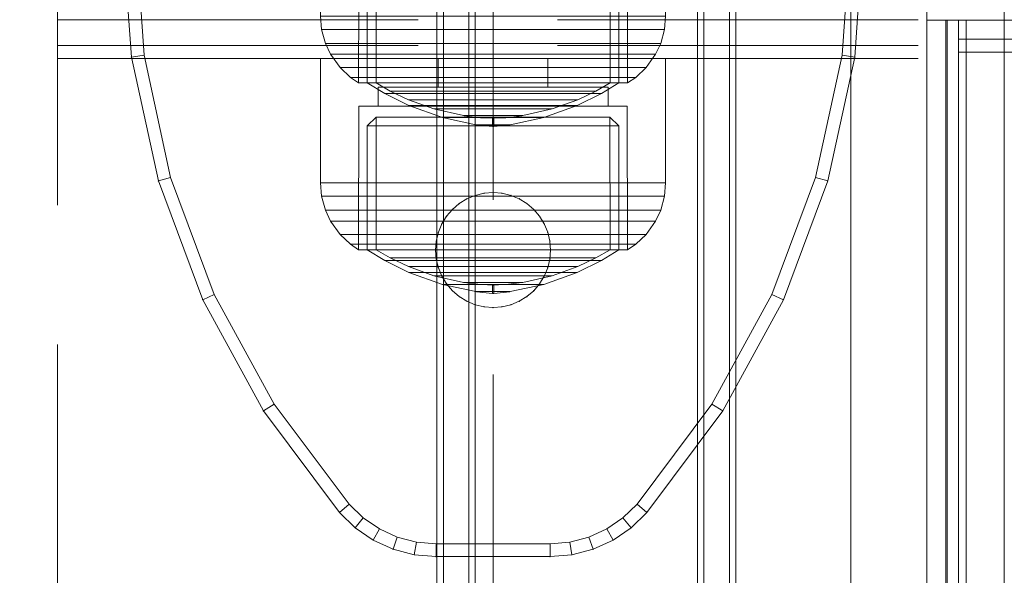
# Model space of a CAD drawing. Units: millimetres. Extents: x -461 to 8985, y -454 to 8186.
# Drawn here: x 4901 to 4978, y 2633 to 2676 of the extents above; entities that cross this region are included whole.
import ezdxf

# ---------------------------------------------------------------- set-up
doc = ezdxf.new("R2010")
doc.units = ezdxf.units.MM
for name, pattern in [('Dashed', [56.444445, 28.222222, -28.222222]), ('Dot & Dashed', [67.027776, 35.277777, -17.638888, 0, -14.111111]), ('Hidden Line', [39.122222, 28.222222, -10.9])]:
    doc.linetypes.add(name, pattern=pattern)
for name, color, linetype, lineweight in [('2D Drafting - General_Pen_No__101', 7, 'Continuous', 20), ('2D Drafting - General_Pen_No__62', 7, 'Continuous', 20), ('Interior - Furniture _Pen_No__101', 7, 'Continuous', 20), ('Interior - Furniture _Pen_No__87', 7, 'Continuous', 20), ('Interior - Furniture _Pen_No__89', 7, 'Continuous', 20), ('Interior - Furniture _Pen_No__90', 7, 'Continuous', 20), ('Structural - Bearing_Pen_No__69', 7, 'Continuous', 20), ('Structural - Bearing_Pen_No__89', 7, 'Continuous', 20), ('Structural - Bearing_Pen_No__90', 7, 'Continuous', 20)]:
    doc.layers.add(name, color=color, linetype=linetype, lineweight=lineweight)
for name, color, linetype in [('Dimensions', 7, 'Continuous'), ('Interior - Furniture', 7, 'Continuous'), ('Structural - Bearing', 7, 'Continuous')]:
    doc.layers.add(name, color=color, linetype=linetype)
doc.styles.get("Standard").update_dxf_attribs({"font": 'arial.ttf'})
doc.dimstyles.new('Leikkiset keinu', dxfattribs={"dimtxt": 150, "dimasz": 2.5, "dimexe": 0.06, "dimexo": 0.625, "dimtad": 0, "dimtih": 1, "dimtoh": 1, "dimdec": 0, "dimtxsty": 'Standard', "dimcen": 2.5, "dimadec": 0, "dimazin": 0, "dimtfac": 1, "dimtmove": 0, "dimatfit": 3, "dimfxl": 1, "dimarcsym": 0})

# ---------------------------------------------------------------- blocks, each defined once
blk = doc.blocks.new('Slab_12', base_point=(318, -243))
at = {"layer": 'Structural - Bearing_Pen_No__89', "linetype": 'Continuous', "flags": 128}
blk.add_lwpolyline([(318, -243), (243, -243), (243, -318), (-243, -318), (-243, -243), (-318, -243), (-318, 243), (-243, 243), (-243, 318), (243, 318), (243, 243), (318, 243)], close=True, dxfattribs=at)
blk = doc.blocks.new('00_TEM_Hitech_JK4-2')
at = {"layer": 'Interior - Furniture _Pen_No__89', "linetype": 'Continuous'}
for p, q in [((173.383, 25), (173.383, 397)), ((173.883, 25), (173.883, 397)), ((175.883, 25), (175.883, 397)), ((176.383, 25), (176.383, 397)), ((153, 374.5), (153, 25)), ((153.5, 374.5), (153.5, 25)), ((155.5, 374.5), (155.5, 25)), ((156, 374.5), (156, 25))]:
    blk.add_line(p, q, dxfattribs=at)
blk = doc.blocks.new('A06_333(1)')
at = {"layer": 'Interior - Furniture _Pen_No__101', "linetype": 'Continuous'}
for p, q in [((47.897, -29.707, 29), (38, -29, 29)), ((47.897, -29.707, 29), (38, -29, 29)), ((38, -29, 29), (47.897, -29.707, 29)), ((38, -29, 29), (47.897, -29.707, 29)), ((38, -30, 29), (47.754, -30.697, 29)), ((47.754, -30.697, 29), (38, -30, 29)), ((47.897, -29.707, 29), (47.754, -30.697, 29)), ((47.754, -30.697, 29), (47.897, -29.707, 29)), ((57.592, -31.815, 29), (47.897, -29.707, 29)), ((47.897, -29.707, 29), (57.592, -31.815, 29)), ((57.592, -31.815, 29), (47.897, -29.707, 29)), ((47.897, -29.707, 29), (57.592, -31.815, 29)), ((47.754, -30.697, 29), (57.311, -32.774, 29)), ((57.311, -32.774, 29), (47.754, -30.697, 29)), ((57.311, -32.774, 29), (57.592, -31.815, 29)), ((57.592, -31.815, 29), (57.311, -32.774, 29)), ((66.889, -35.28, 29), (57.592, -31.815, 29)), ((66.889, -35.28, 29), (57.592, -31.815, 29)), ((57.592, -31.815, 29), (66.889, -35.28, 29)), ((57.592, -31.815, 29), (66.889, -35.28, 29)), ((57.311, -32.774, 29), (66.474, -36.19, 29)), ((66.474, -36.19, 29), (57.311, -32.774, 29)), ((66.474, -36.19, 29), (66.889, -35.28, 29)), ((66.889, -35.28, 29), (66.474, -36.19, 29)), ((75.599, -40.032, 29), (66.889, -35.28, 29)), ((75.599, -40.032, 29), (66.889, -35.28, 29)), ((66.889, -35.28, 29), (75.599, -40.032, 29)), ((66.889, -35.28, 29), (75.599, -40.032, 29)), ((66.474, -36.19, 29), (75.059, -40.873, 29)), ((75.059, -40.873, 29), (66.474, -36.19, 29)), ((75.599, -40.032, 29), (75.059, -40.873, 29)), ((75.059, -40.873, 29), (75.599, -40.032, 29)), ((83.545, -45.974, 29), (75.599, -40.032, 29)), ((75.599, -40.032, 29), (83.545, -45.974, 29)), ((83.545, -45.974, 29), (75.599, -40.032, 29)), ((75.599, -40.032, 29), (83.545, -45.974, 29)), ((75.059, -40.873, 29), (82.89, -46.73, 29)), ((82.89, -46.73, 29), (75.059, -40.873, 29)), ((83.545, -45.974, 29), (82.89, -46.73, 29)), ((82.89, -46.73, 29), (83.545, -45.974, 29)), ((84.739, -47.202, 29), (83.545, -45.974, 29)), ((84.739, -47.202, 29), (83.545, -45.974, 29)), ((83.545, -45.974, 29), (84.739, -47.202, 29)), ((83.545, -45.974, 29), (84.739, -47.202, 29)), ((82.89, -46.73, 29), (83.965, -47.835, 29)), ((83.965, -47.835, 29), (82.89, -46.73, 29)), ((84.739, -47.202, 29), (83.965, -47.835, 29)), ((83.965, -47.835, 29), (84.739, -47.202, 29)), ((85.706, -48.615, 29), (84.739, -47.202, 29)), ((85.706, -48.615, 29), (84.739, -47.202, 29)), ((84.739, -47.202, 29), (85.706, -48.615, 29)), ((84.739, -47.202, 29), (85.706, -48.615, 29)), ((83.965, -47.835, 29), (84.835, -49.107, 29)), ((84.835, -49.107, 29), (83.965, -47.835, 29)), ((85.706, -48.615, 29), (84.835, -49.107, 29)), ((84.835, -49.107, 29), (85.706, -48.615, 29)), ((84.835, -49.107, 29), (85.476, -50.509, 29)), ((85.476, -50.509, 29), (84.835, -49.107, 29)), ((86.418, -50.172, 29), (85.706, -48.615, 29)), ((85.706, -48.615, 29), (86.418, -50.172, 29)), ((86.418, -50.172, 29), (85.706, -48.615, 29)), ((85.706, -48.615, 29), (86.418, -50.172, 29)), ((85.476, -50.509, 29), (86.418, -50.172, 29)), ((86.418, -50.172, 29), (85.476, -50.509, 29)), ((85.476, -50.509, 29), (85.868, -51.999, 29)), ((85.868, -51.999, 29), (85.476, -50.509, 29)), ((86.853, -51.829, 29), (86.418, -50.172, 29)), ((86.418, -50.172, 29), (86.853, -51.829, 29)), ((86.853, -51.829, 29), (86.418, -50.172, 29)), ((86.418, -50.172, 29), (86.853, -51.829, 29)), ((86.853, -51.829, 29), (85.868, -51.999, 29)), ((85.868, -51.999, 29), (86.853, -51.829, 29)), ((85.868, -51.999, 29), (86, -53.535, 29)), ((86, -53.535, 29), (85.868, -51.999, 29)), ((87, -53.535, 29), (86.853, -51.829, 29)), ((87, -53.535, 29), (86.853, -51.829, 29)), ((86.853, -51.829, 29), (87, -53.535, 29)), ((86.853, -51.829, 29), (87, -53.535, 29)), ((60.957, -53.99, 29), (61.609, -53.72, 29)), ((61.609, -53.72, 29), (60.957, -53.99, 29)), ((61.609, -53.72, 29), (60.957, -53.99, 29)), ((60.957, -53.99, 29), (61.609, -53.72, 29)), ((61.609, -53.72, 29), (62.296, -53.555, 29)), ((62.296, -53.555, 29), (61.609, -53.72, 29)), ((62.296, -53.555, 29), (61.609, -53.72, 29)), ((61.609, -53.72, 29), (62.296, -53.555, 29)), ((63, -53.5, 29), (62.296, -53.555, 29)), ((62.296, -53.555, 29), (63, -53.5, 29)), ((63, -53.5, 29), (62.296, -53.555, 29)), ((62.296, -53.555, 29), (63, -53.5, 29)), ((63.704, -53.555, 29), (63, -53.5, 29)), ((63, -53.5, 29), (63.704, -53.555, 29)), ((63, -53.5, 29), (63.704, -53.555, 29)), ((63.704, -53.555, 29), (63, -53.5, 29)), ((64.391, -53.72, 29), (63.704, -53.555, 29)), ((63.704, -53.555, 29), (64.391, -53.72, 29)), ((64.391, -53.72, 29), (63.704, -53.555, 29)), ((63.704, -53.555, 29), (64.391, -53.72, 29)), ((65.043, -53.99, 29), (64.391, -53.72, 29)), ((64.391, -53.72, 29), (65.043, -53.99, 29)), ((64.391, -53.72, 29), (65.043, -53.99, 29)), ((65.043, -53.99, 29), (64.391, -53.72, 29)), ((86, -53.535, 29), (86, -62.465, 29)), ((87, -53.535, 29), (86, -53.535, 29)), ((86, -62.465, 29), (86, -53.535, 29)), ((86, -53.535, 29), (87, -53.535, 29)), ((87, -62.465, 29), (87, -53.535, 29)), ((87, -53.535, 29), (87, -62.465, 29)), ((87, -62.465, 29), (87, -53.535, 29)), ((87, -53.535, 29), (87, -62.465, 29)), ((59.818, -54.818, 29), (60.355, -54.359, 29)), ((60.355, -54.359, 29), (59.818, -54.818, 29)), ((60.355, -54.359, 29), (59.818, -54.818, 29)), ((59.818, -54.818, 29), (60.355, -54.359, 29)), ((60.957, -53.99, 29), (60.355, -54.359, 29)), ((60.355, -54.359, 29), (60.957, -53.99, 29)), ((60.957, -53.99, 29), (60.355, -54.359, 29)), ((60.355, -54.359, 29), (60.957, -53.99, 29)), ((65.645, -54.359, 29), (65.043, -53.99, 29)), ((65.043, -53.99, 29), (65.645, -54.359, 29)), ((65.043, -53.99, 29), (65.645, -54.359, 29)), ((65.645, -54.359, 29), (65.043, -53.99, 29)), ((66.182, -54.818, 29), (65.645, -54.359, 29)), ((65.645, -54.359, 29), (66.182, -54.818, 29)), ((66.182, -54.818, 29), (65.645, -54.359, 29)), ((65.645, -54.359, 29), (66.182, -54.818, 29)), ((58.99, -55.957, 29), (59.359, -55.355, 29)), ((59.359, -55.355, 29), (58.99, -55.957, 29)), ((59.359, -55.355, 29), (58.99, -55.957, 29)), ((58.99, -55.957, 29), (59.359, -55.355, 29)), ((59.818, -54.818, 29), (59.359, -55.355, 29)), ((59.359, -55.355, 29), (59.818, -54.818, 29)), ((59.818, -54.818, 29), (59.359, -55.355, 29)), ((59.359, -55.355, 29), (59.818, -54.818, 29)), ((66.641, -55.355, 29), (66.182, -54.818, 29)), ((66.182, -54.818, 29), (66.641, -55.355, 29)), ((66.182, -54.818, 29), (66.641, -55.355, 29)), ((66.641, -55.355, 29), (66.182, -54.818, 29)), ((67.01, -55.957, 29), (66.641, -55.355, 29)), ((66.641, -55.355, 29), (67.01, -55.957, 29)), ((67.01, -55.957, 29), (66.641, -55.355, 29)), ((66.641, -55.355, 29), (67.01, -55.957, 29)), ((58.72, -56.609, 29), (58.99, -55.957, 29)), ((58.99, -55.957, 29), (58.72, -56.609, 29)), ((58.99, -55.957, 29), (58.72, -56.609, 29)), ((58.72, -56.609, 29), (58.99, -55.957, 29)), ((67.28, -56.609, 29), (67.01, -55.957, 29)), ((67.01, -55.957, 29), (67.28, -56.609, 29)), ((67.01, -55.957, 29), (67.28, -56.609, 29)), ((67.28, -56.609, 29), (67.01, -55.957, 29)), ((58.72, -56.609, 29), (58.555, -57.296, 29)), ((58.555, -57.296, 29), (58.72, -56.609, 29)), ((58.72, -56.609, 29), (58.555, -57.296, 29)), ((58.555, -57.296, 29), (58.72, -56.609, 29)), ((67.445, -57.296, 29), (67.28, -56.609, 29)), ((67.28, -56.609, 29), (67.445, -57.296, 29)), ((67.28, -56.609, 29), (67.445, -57.296, 29)), ((67.445, -57.296, 29), (67.28, -56.609, 29)), ((58.5, -58, 29), (58.555, -57.296, 29)), ((58.555, -57.296, 29), (58.5, -58, 29)), ((58.555, -57.296, 29), (58.5, -58, 29)), ((58.5, -58, 29), (58.555, -57.296, 29)), ((67.5, -58, 29), (67.445, -57.296, 29)), ((67.445, -57.296, 29), (67.5, -58, 29)), ((67.445, -57.296, 29), (67.5, -58, 29)), ((67.5, -58, 29), (67.445, -57.296, 29)), ((58.5, -58, 29), (58.555, -58.704, 29)), ((58.555, -58.704, 29), (58.5, -58, 29)), ((58.5, -58, 29), (58.555, -58.704, 29)), ((58.555, -58.704, 29), (58.5, -58, 29)), ((67.445, -58.704, 29), (67.5, -58, 29)), ((67.5, -58, 29), (67.445, -58.704, 29)), ((67.5, -58, 29), (67.445, -58.704, 29)), ((67.445, -58.704, 29), (67.5, -58, 29)), ((58.72, -59.391, 29), (58.555, -58.704, 29)), ((58.555, -58.704, 29), (58.72, -59.391, 29)), ((58.555, -58.704, 29), (58.72, -59.391, 29)), ((58.72, -59.391, 29), (58.555, -58.704, 29)), ((67.28, -59.391, 29), (67.445, -58.704, 29)), ((67.445, -58.704, 29), (67.28, -59.391, 29)), ((67.28, -59.391, 29), (67.445, -58.704, 29)), ((67.445, -58.704, 29), (67.28, -59.391, 29)), ((58.99, -60.043, 29), (58.72, -59.391, 29)), ((58.72, -59.391, 29), (58.99, -60.043, 29)), ((58.72, -59.391, 29), (58.99, -60.043, 29)), ((58.99, -60.043, 29), (58.72, -59.391, 29)), ((58.99, -60.043, 29), (59.359, -60.645, 29)), ((59.359, -60.645, 29), (58.99, -60.043, 29)), ((58.99, -60.043, 29), (59.359, -60.645, 29)), ((59.359, -60.645, 29), (58.99, -60.043, 29)), ((66.641, -60.645, 29), (67.01, -60.043, 29)), ((67.01, -60.043, 29), (66.641, -60.645, 29)), ((67.01, -60.043, 29), (66.641, -60.645, 29)), ((66.641, -60.645, 29), (67.01, -60.043, 29)), ((67.01, -60.043, 29), (67.28, -59.391, 29)), ((67.28, -59.391, 29), (67.01, -60.043, 29)), ((67.28, -59.391, 29), (67.01, -60.043, 29)), ((67.01, -60.043, 29), (67.28, -59.391, 29)), ((59.818, -61.182, 29), (59.359, -60.645, 29)), ((59.359, -60.645, 29), (59.818, -61.182, 29)), ((59.359, -60.645, 29), (59.818, -61.182, 29)), ((59.818, -61.182, 29), (59.359, -60.645, 29)), ((66.182, -61.182, 29), (66.641, -60.645, 29)), ((66.641, -60.645, 29), (66.182, -61.182, 29)), ((66.182, -61.182, 29), (66.641, -60.645, 29)), ((66.641, -60.645, 29), (66.182, -61.182, 29)), ((59.818, -61.182, 29), (60.355, -61.641, 29)), ((60.355, -61.641, 29), (59.818, -61.182, 29)), ((59.818, -61.182, 29), (60.355, -61.641, 29)), ((60.355, -61.641, 29), (59.818, -61.182, 29)), ((65.645, -61.641, 29), (66.182, -61.182, 29)), ((66.182, -61.182, 29), (65.645, -61.641, 29)), ((66.182, -61.182, 29), (65.645, -61.641, 29)), ((65.645, -61.641, 29), (66.182, -61.182, 29)), ((60.957, -62.01, 29), (60.355, -61.641, 29)), ((60.355, -61.641, 29), (60.957, -62.01, 29)), ((60.355, -61.641, 29), (60.957, -62.01, 29)), ((60.957, -62.01, 29), (60.355, -61.641, 29)), ((61.609, -62.28, 29), (60.957, -62.01, 29)), ((60.957, -62.01, 29), (61.609, -62.28, 29)), ((60.957, -62.01, 29), (61.609, -62.28, 29)), ((61.609, -62.28, 29), (60.957, -62.01, 29)), ((61.609, -62.28, 29), (62.296, -62.445, 29)), ((62.296, -62.445, 29), (61.609, -62.28, 29)), ((61.609, -62.28, 29), (62.296, -62.445, 29)), ((62.296, -62.445, 29), (61.609, -62.28, 29)), ((63.704, -62.445, 29), (64.391, -62.28, 29)), ((64.391, -62.28, 29), (63.704, -62.445, 29)), ((64.391, -62.28, 29), (63.704, -62.445, 29)), ((63.704, -62.445, 29), (64.391, -62.28, 29)), ((64.391, -62.28, 29), (65.043, -62.01, 29)), ((65.043, -62.01, 29), (64.391, -62.28, 29)), ((65.043, -62.01, 29), (64.391, -62.28, 29)), ((64.391, -62.28, 29), (65.043, -62.01, 29)), ((65.043, -62.01, 29), (65.645, -61.641, 29)), ((65.645, -61.641, 29), (65.043, -62.01, 29)), ((65.043, -62.01, 29), (65.645, -61.641, 29)), ((65.645, -61.641, 29), (65.043, -62.01, 29)), ((63, -62.5, 29), (62.296, -62.445, 29)), ((62.296, -62.445, 29), (63, -62.5, 29)), ((62.296, -62.445, 29), (63, -62.5, 29)), ((63, -62.5, 29), (62.296, -62.445, 29)), ((63, -62.5, 29), (63.704, -62.445, 29)), ((63.704, -62.445, 29), (63, -62.5, 29)), ((63, -62.5, 29), (63.704, -62.445, 29)), ((63.704, -62.445, 29), (63, -62.5, 29)), ((86, -62.465, 29), (85.868, -64.001, 29)), ((85.868, -64.001, 29), (86, -62.465, 29)), ((87, -62.465, 29), (86, -62.465, 29)), ((86, -62.465, 29), (87, -62.465, 29)), ((86.853, -64.171, 29), (87, -62.465, 29)), ((86.853, -64.171, 29), (87, -62.465, 29)), ((87, -62.465, 29), (86.853, -64.171, 29)), ((87, -62.465, 29), (86.853, -64.171, 29)), ((85.868, -64.001, 29), (85.476, -65.491, 29)), ((85.476, -65.491, 29), (85.868, -64.001, 29)), ((86.853, -64.171, 29), (85.868, -64.001, 29)), ((85.868, -64.001, 29), (86.853, -64.171, 29)), ((86.418, -65.828, 29), (86.853, -64.171, 29)), ((86.418, -65.828, 29), (86.853, -64.171, 29)), ((86.853, -64.171, 29), (86.418, -65.828, 29)), ((86.853, -64.171, 29), (86.418, -65.828, 29)), ((85.476, -65.491, 29), (84.835, -66.893, 29)), ((84.835, -66.893, 29), (85.476, -65.491, 29)), ((85.476, -65.491, 29), (86.418, -65.828, 29)), ((86.418, -65.828, 29), (85.476, -65.491, 29)), ((85.706, -67.385, 29), (86.418, -65.828, 29)), ((86.418, -65.828, 29), (85.706, -67.385, 29)), ((85.706, -67.385, 29), (86.418, -65.828, 29)), ((86.418, -65.828, 29), (85.706, -67.385, 29)), ((84.835, -66.893, 29), (83.965, -68.165, 29)), ((83.965, -68.165, 29), (84.835, -66.893, 29)), ((85.706, -67.385, 29), (84.835, -66.893, 29)), ((84.835, -66.893, 29), (85.706, -67.385, 29)), ((84.739, -68.798, 29), (85.706, -67.385, 29)), ((85.706, -67.385, 29), (84.739, -68.798, 29)), ((84.739, -68.798, 29), (85.706, -67.385, 29)), ((85.706, -67.385, 29), (84.739, -68.798, 29)), ((83.965, -68.165, 29), (82.89, -69.27, 29)), ((82.89, -69.27, 29), (83.965, -68.165, 29)), ((84.739, -68.798, 29), (83.965, -68.165, 29)), ((82.89, -69.27, 29), (75.059, -75.127, 29)), ((75.059, -75.127, 29), (82.89, -69.27, 29)), ((83.545, -70.026, 29), (82.89, -69.27, 29)), ((82.89, -69.27, 29), (83.545, -70.026, 29)), ((83.545, -70.026, 29), (84.739, -68.798, 29)), ((83.545, -70.026, 29), (84.739, -68.798, 29)), ((84.739, -68.798, 29), (83.545, -70.026, 29)), ((84.739, -68.798, 29), (83.545, -70.026, 29)), ((75.599, -75.968, 29), (83.545, -70.026, 29)), ((75.599, -75.968, 29), (83.545, -70.026, 29)), ((83.545, -70.026, 29), (75.599, -75.968, 29)), ((83.545, -70.026, 29), (75.599, -75.968, 29)), ((75.059, -75.127, 29), (66.474, -79.81, 29)), ((66.474, -79.81, 29), (75.059, -75.127, 29)), ((75.059, -75.127, 29), (75.599, -75.968, 29)), ((75.599, -75.968, 29), (75.059, -75.127, 29)), ((66.889, -80.72, 29), (75.599, -75.968, 29)), ((75.599, -75.968, 29), (66.889, -80.72, 29)), ((66.889, -80.72, 29), (75.599, -75.968, 29)), ((75.599, -75.968, 29), (66.889, -80.72, 29)), ((66.474, -79.81, 29), (57.311, -83.226, 29)), ((57.311, -83.226, 29), (66.474, -79.81, 29)), ((66.889, -80.72, 29), (66.474, -79.81, 29)), ((66.474, -79.81, 29), (66.889, -80.72, 29)), ((57.592, -84.185, 29), (66.889, -80.72, 29)), ((57.592, -84.185, 29), (66.889, -80.72, 29)), ((66.889, -80.72, 29), (57.592, -84.185, 29)), ((66.889, -80.72, 29), (57.592, -84.185, 29)), ((57.311, -83.226, 29), (47.754, -85.303, 29)), ((47.754, -85.303, 29), (57.311, -83.226, 29)), ((57.592, -84.185, 29), (57.311, -83.226, 29)), ((57.311, -83.226, 29), (57.592, -84.185, 29)), ((47.897, -86.293, 29), (57.592, -84.185, 29)), ((47.897, -86.293, 29), (57.592, -84.185, 29)), ((57.592, -84.185, 29), (47.897, -86.293, 29)), ((57.592, -84.185, 29), (47.897, -86.293, 29)), ((47.754, -85.303, 29), (38, -86, 29)), ((38, -86, 29), (47.754, -85.303, 29)), ((47.754, -85.303, 29), (47.897, -86.293, 29)), ((47.897, -86.293, 29), (47.754, -85.303, 29)), ((38, -87, 29), (47.897, -86.293, 29)), ((47.897, -86.293, 29), (38, -87, 29)), ((38, -87, 29), (47.897, -86.293, 29)), ((47.897, -86.293, 29), (38, -87, 29))]:
    blk.add_line(p, q, dxfattribs=at)
for p in [(47.897, -29.707, 29), (47.897, -29.707, 29), (57.592, -31.815, 29), (57.592, -31.815, 29), (66.889, -35.28, 29), (66.889, -35.28, 29), (75.599, -40.032, 29), (75.599, -40.032, 29), (83.545, -45.974, 29), (83.545, -45.974, 29), (84.739, -47.202, 29), (84.739, -47.202, 29), (85.706, -48.615, 29), (85.706, -48.615, 29), (86.418, -50.172, 29), (86.418, -50.172, 29), (86.853, -51.829, 29), (86.853, -51.829, 29), (61.609, -53.72, 29), (62.296, -53.555, 29), (63, -53.5, 29), (63, -53.5, 29), (63.704, -53.555, 29), (64.391, -53.72, 29), (87, -53.535, 29), (87, -53.535, 29), (60.355, -54.359, 29), (60.957, -53.99, 29), (65.043, -53.99, 29), (65.645, -54.359, 29), (59.359, -55.355, 29), (59.818, -54.818, 29), (66.182, -54.818, 29), (66.641, -55.355, 29), (58.99, -55.957, 29), (67.01, -55.957, 29), (58.72, -56.609, 29), (67.28, -56.609, 29), (58.555, -57.296, 29), (67.445, -57.296, 29), (58.5, -58, 29), (67.5, -58, 29), (58.555, -58.704, 29), (67.445, -58.704, 29), (58.72, -59.391, 29), (58.99, -60.043, 29), (67.01, -60.043, 29), (67.28, -59.391, 29), (59.359, -60.645, 29), (66.641, -60.645, 29), (59.818, -61.182, 29), (66.182, -61.182, 29), (60.355, -61.641, 29), (60.957, -62.01, 29), (61.609, -62.28, 29), (64.391, -62.28, 29), (65.043, -62.01, 29), (65.645, -61.641, 29), (62.296, -62.445, 29), (63, -62.5, 29), (63, -62.5, 29), (63.704, -62.445, 29), (87, -62.465, 29), (87, -62.465, 29), (86.853, -64.171, 29), (86.853, -64.171, 29), (86.418, -65.828, 29), (86.418, -65.828, 29), (85.706, -67.385, 29), (85.706, -67.385, 29), (84.739, -68.798, 29), (84.739, -68.798, 29), (83.545, -70.026, 29), (83.545, -70.026, 29), (75.599, -75.968, 29), (75.599, -75.968, 29), (66.889, -80.72, 29), (66.889, -80.72, 29), (57.592, -84.185, 29), (57.592, -84.185, 29), (47.897, -86.293, 29), (47.897, -86.293, 29)]:
    blk.add_point(p, dxfattribs=at)
blk = doc.blocks.new('00_100101_mice_black')
at = {"layer": 'Interior - Furniture _Pen_No__87', "linetype": 'Continuous'}
for p, q in [((12.16, 18.262), (9.531, 17.689)), ((12.2, 18.262), (12.16, 18.262)), ((13.45, 18.402), (12.2, 18.266)), ((12.281, 18.262), (12.2, 18.262)), ((12.398, 18.262), (12.281, 18.262)), ((12.549, 18.262), (12.398, 18.262)), ((12.728, 18.262), (12.549, 18.262)), ((12.686, 17.712), (13.45, 17.747)), ((12.931, 18.262), (12.728, 18.262)), ((13.152, 18.262), (12.931, 18.262)), ((13.383, 18.262), (13.152, 18.262)), ((13.383, 18.262), (13.617, 18.262)), ((13.617, 18.262), (13.383, 18.262)), ((13.45, 17.747), (13.45, 18.402)), ((13.471, 18.402), (13.459, 18.402)), ((13.471, 17.747), (13.459, 17.747)), ((13.487, 18.402), (13.471, 18.402)), ((13.487, 17.747), (13.471, 17.747)), ((13.504, 18.402), (13.487, 18.402)), ((13.504, 17.747), (13.487, 17.747)), ((13.496, 18.402), (13.504, 18.402)), ((13.496, 17.747), (13.504, 17.747)), ((13.521, 18.402), (13.504, 18.402)), ((13.521, 17.747), (13.504, 17.747)), ((13.535, 18.402), (13.521, 18.402)), ((13.535, 17.747), (13.521, 17.747)), ((13.535, 18.402), (13.541, 18.402)), ((13.535, 17.747), (13.541, 17.747)), ((13.55, 17.747), (13.55, 18.402)), ((13.55, 18.402), (14.8, 18.266)), ((14.314, 17.712), (13.55, 17.747)), ((13.848, 18.262), (13.617, 18.262)), ((14.069, 18.262), (13.848, 18.262)), ((14.272, 18.262), (14.069, 18.262)), ((14.451, 18.262), (14.272, 18.262)), ((14.602, 18.262), (14.451, 18.262)), ((14.719, 18.262), (14.602, 18.262)), ((14.8, 18.262), (14.719, 18.262)), ((14.84, 18.262), (14.8, 18.262)), ((14.84, 18.262), (17.469, 17.689)), ((6.873, 16.302), (8.871, 17.02)), ((9.531, 17.689), (6.922, 16.755)), ((8.871, 17.02), (11.177, 17.542)), ((9.012, 17.02), (8.871, 17.02)), ((9.289, 17.02), (9.012, 17.02)), ((9.694, 17.02), (9.289, 17.02)), ((9.652, 17.689), (9.531, 17.689)), ((9.889, 17.689), (9.652, 17.689)), ((10.214, 17.02), (9.694, 17.02)), ((10.237, 17.689), (9.889, 17.689)), ((10.835, 17.02), (10.214, 17.02)), ((10.683, 17.689), (10.237, 17.689)), ((11.215, 17.689), (10.683, 17.689)), ((11.536, 17.02), (10.835, 17.02)), ((11.247, 17.542), (11.177, 17.542)), ((11.816, 17.689), (11.215, 17.689)), ((11.247, 17.55), (12.51, 17.704)), ((11.386, 17.542), (11.247, 17.542)), ((11.59, 17.542), (11.386, 17.542)), ((12.297, 17.02), (11.536, 17.02)), ((11.851, 17.542), (11.59, 17.542)), ((12.469, 17.689), (11.816, 17.689)), ((12.162, 17.542), (11.851, 17.542)), ((12.514, 17.542), (12.162, 17.542)), ((13.095, 17.02), (12.297, 17.02)), ((13.153, 17.689), (12.469, 17.689)), ((12.54, 17.704), (12.51, 17.704)), ((12.896, 17.542), (12.514, 17.542)), ((12.6, 17.704), (12.54, 17.704)), ((12.686, 17.704), (12.6, 17.704)), ((12.798, 17.704), (12.686, 17.704)), ((12.93, 17.704), (12.798, 17.704)), ((13.297, 17.542), (12.896, 17.542)), ((13.08, 17.704), (12.93, 17.704)), ((13.243, 17.704), (13.08, 17.704)), ((13.095, 17.02), (13.905, 17.02)), ((13.905, 17.02), (13.095, 17.02)), ((13.153, 17.689), (13.847, 17.689)), ((13.847, 17.689), (13.153, 17.689)), ((13.413, 17.704), (13.243, 17.704)), ((13.297, 17.542), (13.703, 17.542)), ((13.703, 17.542), (13.297, 17.542)), ((13.413, 17.704), (13.587, 17.704)), ((13.587, 17.704), (13.413, 17.704)), ((13.757, 17.704), (13.587, 17.704)), ((14.104, 17.542), (13.703, 17.542)), ((13.92, 17.704), (13.757, 17.704)), ((14.531, 17.689), (13.847, 17.689)), ((14.703, 17.02), (13.905, 17.02)), ((14.07, 17.704), (13.92, 17.704)), ((14.202, 17.704), (14.07, 17.704)), ((14.486, 17.542), (14.104, 17.542)), ((14.314, 17.704), (14.202, 17.704)), ((14.4, 17.704), (14.314, 17.704)), ((14.46, 17.704), (14.4, 17.704)), ((14.49, 17.704), (14.46, 17.704)), ((14.838, 17.542), (14.486, 17.542)), ((15.753, 17.55), (14.49, 17.704)), ((15.184, 17.689), (14.531, 17.689)), ((15.464, 17.02), (14.703, 17.02)), ((15.149, 17.542), (14.838, 17.542)), ((15.41, 17.542), (15.149, 17.542)), ((15.785, 17.689), (15.184, 17.689)), ((15.614, 17.542), (15.41, 17.542)), ((16.165, 17.02), (15.464, 17.02)), ((15.753, 17.542), (15.614, 17.542)), ((15.823, 17.542), (15.753, 17.542)), ((16.317, 17.689), (15.785, 17.689)), ((18.129, 17.02), (15.823, 17.542)), ((16.786, 17.02), (16.165, 17.02)), ((16.763, 17.689), (16.317, 17.689)), ((17.111, 17.689), (16.763, 17.689)), ((17.306, 17.02), (16.786, 17.02)), ((17.348, 17.689), (17.111, 17.689)), ((17.711, 17.02), (17.306, 17.02)), ((17.469, 17.689), (17.348, 17.689)), ((17.469, 17.689), (20.078, 16.755)), ((17.988, 17.02), (17.711, 17.02)), ((18.129, 17.02), (17.988, 17.02)), ((20.127, 16.302), (18.129, 17.02)), ((6.922, 16.755), (5.024, 15.817)), ((5.459, 15.626), (6.873, 16.302)), ((7.075, 16.302), (6.873, 16.302)), ((7.122, 16.755), (6.922, 16.755)), ((7.471, 16.302), (7.075, 16.302)), ((7.515, 16.755), (7.122, 16.755)), ((8.051, 16.302), (7.471, 16.302)), ((8.091, 16.755), (7.515, 16.755)), ((8.796, 16.302), (8.051, 16.302)), ((8.831, 16.755), (8.091, 16.755)), ((9.685, 16.302), (8.796, 16.302)), ((9.713, 16.755), (8.831, 16.755)), ((10.689, 16.302), (9.685, 16.302)), ((10.709, 16.755), (9.713, 16.755)), ((11.778, 16.302), (10.689, 16.302)), ((11.791, 16.755), (10.709, 16.755)), ((12.92, 16.302), (11.778, 16.302)), ((12.924, 16.755), (11.791, 16.755)), ((12.92, 16.302), (14.08, 16.302)), ((14.08, 16.302), (12.92, 16.302)), ((12.924, 16.755), (14.076, 16.755)), ((14.076, 16.755), (12.924, 16.755)), ((15.209, 16.755), (14.076, 16.755)), ((15.222, 16.302), (14.08, 16.302)), ((16.291, 16.755), (15.209, 16.755)), ((16.311, 16.302), (15.222, 16.302)), ((17.287, 16.755), (16.291, 16.755)), ((17.315, 16.302), (16.311, 16.302)), ((18.169, 16.755), (17.287, 16.755)), ((18.204, 16.302), (17.315, 16.302)), ((18.909, 16.755), (18.169, 16.755)), ((18.949, 16.302), (18.204, 16.302)), ((19.485, 16.755), (18.909, 16.755)), ((19.529, 16.302), (18.949, 16.302)), ((19.878, 16.755), (19.485, 16.755)), ((19.925, 16.302), (19.529, 16.302)), ((20.078, 16.755), (19.878, 16.755)), ((20.127, 16.302), (19.925, 16.302)), ((20.078, 16.755), (21.976, 15.817)), ((21.541, 15.626), (20.127, 16.302)), ((5.024, 15.817), (3.651, 14.98)), ((4.343, 14.981), (5.459, 15.626)), ((5.282, 15.817), (5.024, 15.817)), ((5.789, 15.817), (5.282, 15.817)), ((5.704, 15.626), (5.459, 15.626)), ((6.185, 15.626), (5.704, 15.626)), ((6.531, 15.817), (5.789, 15.817)), ((6.888, 15.626), (6.185, 15.626)), ((7.484, 15.817), (6.531, 15.817)), ((7.793, 15.626), (6.888, 15.626)), ((8.62, 15.817), (7.484, 15.817)), ((8.871, 15.626), (7.793, 15.626)), ((9.904, 15.817), (8.62, 15.817)), ((10.089, 15.626), (8.871, 15.626)), ((11.298, 15.817), (9.904, 15.817)), ((11.411, 15.626), (10.089, 15.626)), ((12.758, 15.817), (11.298, 15.817)), ((12.797, 15.626), (11.411, 15.626)), ((12.758, 15.817), (14.242, 15.817)), ((14.242, 15.817), (12.758, 15.817)), ((12.797, 15.626), (14.203, 15.626)), ((14.203, 15.626), (12.797, 15.626)), ((15.589, 15.626), (14.203, 15.626)), ((15.702, 15.817), (14.242, 15.817)), ((16.911, 15.626), (15.589, 15.626)), ((17.096, 15.817), (15.702, 15.817)), ((18.129, 15.626), (16.911, 15.626)), ((18.38, 15.817), (17.096, 15.817)), ((19.207, 15.626), (18.129, 15.626)), ((19.516, 15.817), (18.38, 15.817)), ((20.112, 15.626), (19.207, 15.626)), ((20.469, 15.817), (19.516, 15.817)), ((20.815, 15.626), (20.112, 15.626)), ((21.211, 15.817), (20.469, 15.817)), ((21.296, 15.626), (20.815, 15.626)), ((21.718, 15.817), (21.211, 15.817)), ((21.541, 15.626), (21.296, 15.626)), ((22.657, 14.981), (21.541, 15.626)), ((21.976, 15.817), (21.718, 15.817)), ((21.976, 15.817), (23.349, 14.98)), ((2.978, 14.98), (2.342, 14.546)), ((3, 3.75), (2.978, 14.98)), ((3.297, 14.98), (2.978, 14.98)), ((3.927, 14.98), (3.297, 14.98)), ((3.95, 14.98), (3.651, 14.98)), ((3.651, 14.98), (3.661, 5.283)), ((4.848, 14.98), (3.927, 14.98)), ((4.539, 14.98), (3.95, 14.98)), ((4.355, 4.613), (4.343, 14.981)), ((5.401, 14.98), (4.539, 14.98)), ((6.031, 14.98), (4.848, 14.98)), ((6.509, 14.98), (5.401, 14.98)), ((7.442, 14.98), (6.031, 14.98)), ((7.829, 14.98), (6.509, 14.98)), ((9.036, 14.98), (7.442, 14.98)), ((9.322, 14.98), (7.829, 14.98)), ((10.766, 14.98), (9.036, 14.98)), ((10.941, 14.98), (9.322, 14.98)), ((12.579, 14.98), (10.766, 14.98)), ((12.638, 14.98), (10.941, 14.98)), ((14.421, 14.98), (12.579, 14.98)), ((14.362, 14.98), (12.638, 14.98)), ((16.059, 14.98), (14.362, 14.98)), ((16.234, 14.98), (14.421, 14.98)), ((17.678, 14.98), (16.059, 14.98)), ((17.964, 14.98), (16.234, 14.98)), ((19.171, 14.98), (17.678, 14.98)), ((19.558, 14.98), (17.964, 14.98)), ((20.491, 14.98), (19.171, 14.98)), ((20.969, 14.98), (19.558, 14.98)), ((21.599, 14.98), (20.491, 14.98)), ((22.152, 14.98), (20.969, 14.98)), ((22.461, 14.98), (21.599, 14.98)), ((23.073, 14.98), (22.152, 14.98)), ((23.05, 14.98), (22.461, 14.98)), ((22.645, 4.613), (22.657, 14.981)), ((23.349, 14.98), (23.05, 14.98)), ((23.703, 14.98), (23.073, 14.98)), ((23.349, 14.98), (23.339, 5.283)), ((24.022, 14.98), (23.703, 14.98)), ((24, 3.75), (24.022, 14.98)), ((24.022, 14.98), (24.658, 14.546)), ((2.342, 14.546), (1.525, 13.778)), ((2.681, 14.546), (2.342, 14.546)), ((3.348, 14.546), (2.681, 14.546)), ((4.325, 14.546), (3.348, 14.546)), ((5.58, 14.546), (4.325, 14.546)), ((7.075, 14.546), (5.58, 14.546)), ((8.766, 14.546), (7.075, 14.546)), ((10.601, 14.546), (8.766, 14.546)), ((12.524, 14.546), (10.601, 14.546)), ((12.524, 14.546), (14.476, 14.546)), ((14.476, 14.546), (12.524, 14.546)), ((16.399, 14.546), (14.476, 14.546)), ((18.234, 14.546), (16.399, 14.546)), ((19.925, 14.546), (18.234, 14.546)), ((21.42, 14.546), (19.925, 14.546)), ((22.675, 14.546), (21.42, 14.546)), ((23.652, 14.546), (22.675, 14.546)), ((24.319, 14.546), (23.652, 14.546)), ((24.658, 14.546), (24.319, 14.546)), ((24.658, 14.546), (25.475, 13.778)), ((1.525, 13.778), (0.786, 12.74)), ((1.889, 13.778), (1.525, 13.778)), ((2.605, 13.778), (1.889, 13.778)), ((3.653, 13.778), (2.605, 13.778)), ((5, 13.778), (3.653, 13.778)), ((6.605, 13.778), (5, 13.778)), ((8.42, 13.778), (6.605, 13.778)), ((10.389, 13.778), (8.42, 13.778)), ((12.452, 13.778), (10.389, 13.778)), ((12.452, 13.778), (14.548, 13.778)), ((14.548, 13.778), (12.452, 13.778)), ((16.611, 13.778), (14.548, 13.778)), ((18.58, 13.778), (16.611, 13.778)), ((20.395, 13.778), (18.58, 13.778)), ((22, 13.778), (20.395, 13.778)), ((23.347, 13.778), (22, 13.778)), ((24.395, 13.778), (23.347, 13.778)), ((25.111, 13.778), (24.395, 13.778)), ((25.475, 13.778), (25.111, 13.778)), ((25.475, 13.778), (26.214, 12.74)), ((0.786, 12.74), (0.386, 11.883)), ((1.172, 12.74), (0.786, 12.74)), ((1.933, 12.74), (1.172, 12.74)), ((3.045, 12.74), (1.933, 12.74)), ((4.475, 12.74), (3.045, 12.74)), ((6.18, 12.74), (4.475, 12.74)), ((8.106, 12.74), (6.18, 12.74)), ((10.197, 12.74), (8.106, 12.74)), ((12.388, 12.74), (10.197, 12.74)), ((12.388, 12.74), (14.612, 12.74)), ((14.612, 12.74), (12.388, 12.74)), ((16.803, 12.74), (14.612, 12.74)), ((18.894, 12.74), (16.803, 12.74)), ((20.82, 12.74), (18.894, 12.74)), ((22.525, 12.74), (20.82, 12.74)), ((23.955, 12.74), (22.525, 12.74)), ((25.067, 12.74), (23.955, 12.74)), ((25.828, 12.74), (25.067, 12.74)), ((26.214, 12.74), (25.828, 12.74)), ((26.214, 12.74), (26.614, 11.883)), ((0.386, 11.883), (0.089, 10.789)), ((0.785, 11.883), (0.386, 11.883)), ((1.57, 11.883), (0.785, 11.883)), ((2.717, 11.883), (1.57, 11.883)), ((4.192, 11.883), (2.717, 11.883)), ((5.95, 11.883), (4.192, 11.883)), ((7.937, 11.883), (5.95, 11.883)), ((10.093, 11.883), (7.937, 11.883)), ((12.353, 11.883), (10.093, 11.883)), ((12.353, 11.883), (14.647, 11.883)), ((14.647, 11.883), (12.353, 11.883)), ((16.907, 11.883), (14.647, 11.883)), ((19.063, 11.883), (16.907, 11.883)), ((21.05, 11.883), (19.063, 11.883)), ((22.808, 11.883), (21.05, 11.883)), ((24.283, 11.883), (22.808, 11.883)), ((25.43, 11.883), (24.283, 11.883)), ((26.215, 11.883), (25.43, 11.883)), ((26.614, 11.883), (26.215, 11.883)), ((26.614, 11.883), (26.911, 10.789)), ((0.089, 10.789), (0, 9.75)), ((0.497, 10.789), (0.089, 10.789)), ((1.299, 10.789), (0.497, 10.789)), ((2.473, 10.789), (1.299, 10.789)), ((3.981, 10.789), (2.473, 10.789)), ((5.779, 10.789), (3.981, 10.789)), ((7.811, 10.789), (5.779, 10.789)), ((10.016, 10.789), (7.811, 10.789)), ((12.327, 10.789), (10.016, 10.789)), ((12.327, 10.789), (14.673, 10.789)), ((14.673, 10.789), (12.327, 10.789)), ((16.984, 10.789), (14.673, 10.789)), ((19.189, 10.789), (16.984, 10.789)), ((21.221, 10.789), (19.189, 10.789)), ((23.019, 10.789), (21.221, 10.789)), ((24.527, 10.789), (23.019, 10.789)), ((25.701, 10.789), (24.527, 10.789)), ((26.503, 10.789), (25.701, 10.789)), ((26.911, 10.789), (26.503, 10.789)), ((26.911, 10.789), (27, 9.75)), ((0.41, 9.75), (0, 9.75)), ((0, 9.75), (0, 0)), ((1.218, 9.75), (0.41, 9.75)), ((2.399, 9.75), (1.218, 9.75)), ((3.918, 9.75), (2.399, 9.75)), ((5.727, 9.75), (3.918, 9.75)), ((7.773, 9.75), (5.727, 9.75)), ((9.993, 9.75), (7.773, 9.75)), ((12.319, 9.75), (9.993, 9.75)), ((12.319, 9.75), (14.681, 9.75)), ((14.681, 9.75), (12.319, 9.75)), ((17.007, 9.75), (14.681, 9.75)), ((19.227, 9.75), (17.007, 9.75)), ((21.273, 9.75), (19.227, 9.75)), ((23.082, 9.75), (21.273, 9.75)), ((24.601, 9.75), (23.082, 9.75)), ((25.782, 9.75), (24.601, 9.75)), ((26.59, 9.75), (25.782, 9.75)), ((27, 9.75), (26.59, 9.75)), ((27, 9.75), (27, 0)), ((3.661, 5.283), (4.355, 4.613)), ((3.96, 5.283), (3.661, 5.283)), ((4.549, 5.283), (3.96, 5.283)), ((5.41, 5.283), (4.549, 5.283)), ((6.516, 5.283), (5.41, 5.283)), ((7.835, 5.283), (6.516, 5.283)), ((9.326, 5.283), (7.835, 5.283)), ((10.944, 5.283), (9.326, 5.283)), ((12.639, 5.283), (10.944, 5.283)), ((12.639, 5.283), (14.361, 5.283)), ((14.361, 5.283), (12.639, 5.283)), ((16.056, 5.283), (14.361, 5.283)), ((17.674, 5.283), (16.056, 5.283)), ((19.165, 5.283), (17.674, 5.283)), ((20.484, 5.283), (19.165, 5.283)), ((21.59, 5.283), (20.484, 5.283)), ((22.451, 5.283), (21.59, 5.283)), ((23.04, 5.283), (22.451, 5.283)), ((23.339, 5.283), (22.645, 4.613)), ((23.339, 5.283), (23.04, 5.283)), ((4.632, 4.613), (4.355, 4.613)), ((5.18, 4.613), (4.632, 4.613)), ((5.98, 4.613), (5.18, 4.613)), ((7.009, 4.613), (5.98, 4.613)), ((8.234, 4.613), (7.009, 4.613)), ((9.62, 4.613), (8.234, 4.613)), ((11.124, 4.613), (9.62, 4.613)), ((12.7, 4.613), (11.124, 4.613)), ((12.7, 4.613), (14.3, 4.613)), ((14.3, 4.613), (12.7, 4.613)), ((15.876, 4.613), (14.3, 4.613)), ((17.38, 4.613), (15.876, 4.613)), ((18.766, 4.613), (17.38, 4.613)), ((19.991, 4.613), (18.766, 4.613)), ((21.02, 4.613), (19.991, 4.613)), ((21.82, 4.613), (21.02, 4.613)), ((22.368, 4.613), (21.82, 4.613)), ((22.645, 4.613), (22.368, 4.613)), ((3.319, 3.75), (3, 3.75)), ((3.947, 3.75), (3.319, 3.75)), ((4.866, 3.75), (3.947, 3.75)), ((4.5, 2.25), (4.5, 3.75)), ((6.047, 3.75), (4.866, 3.75)), ((7.454, 3.75), (6.047, 3.75)), ((9.046, 3.75), (7.454, 3.75)), ((10.772, 3.75), (9.046, 3.75)), ((12.581, 3.75), (10.772, 3.75)), ((14.419, 3.75), (12.581, 3.75)), ((16.228, 3.75), (14.419, 3.75)), ((17.954, 3.75), (16.228, 3.75)), ((19.546, 3.75), (17.954, 3.75)), ((20.953, 3.75), (19.546, 3.75)), ((22.134, 3.75), (20.953, 3.75)), ((23.053, 3.75), (22.134, 3.75)), ((22.5, 2.25), (22.5, 3.75)), ((23.681, 3.75), (23.053, 3.75)), ((24, 3.75), (23.681, 3.75)), ((4.773, 2.25), (4.5, 2.25)), ((5.312, 2.25), (4.773, 2.25)), ((6.099, 2.25), (5.312, 2.25)), ((7.112, 2.25), (6.099, 2.25)), ((8.318, 2.25), (7.112, 2.25)), ((9.682, 2.25), (8.318, 2.25)), ((9.204, 0), (9.204, 2.25)), ((11.162, 2.25), (9.682, 2.25)), ((12.713, 2.25), (11.162, 2.25)), ((14.287, 2.25), (12.713, 2.25)), ((15.838, 2.25), (14.287, 2.25)), ((17.318, 2.25), (15.838, 2.25)), ((18.682, 2.25), (17.318, 2.25)), ((17.796, 0), (17.796, 2.25)), ((19.888, 2.25), (18.682, 2.25)), ((20.901, 2.25), (19.888, 2.25)), ((21.688, 2.25), (20.901, 2.25)), ((22.227, 2.25), (21.688, 2.25)), ((22.5, 2.25), (22.227, 2.25)), ((0.41, 0), (0, 0)), ((1.218, 0), (0.41, 0)), ((2.399, 0), (1.218, 0)), ((3.918, 0), (2.399, 0)), ((5.727, 0), (3.918, 0)), ((7.773, 0), (5.727, 0)), ((9.993, 0), (7.773, 0)), ((12.319, 0), (9.993, 0)), ((14.681, 0), (12.319, 0)), ((17.007, 0), (14.681, 0)), ((19.227, 0), (17.007, 0)), ((21.273, 0), (19.227, 0)), ((23.082, 0), (21.273, 0)), ((24.601, 0), (23.082, 0)), ((25.782, 0), (24.601, 0)), ((26.59, 0), (25.782, 0)), ((27, 0), (26.59, 0))]:
    blk.add_line(p, q, dxfattribs=at)
blk = doc.blocks.new('00_TEMAT_SLnew_nerza120')
at = {"layer": 'Interior - Furniture _Pen_No__89', "linetype": 'Continuous'}
for p, q in [((1869.71, 468), (1869.71, 0)), ((1871.209, 468), (1871.209, 0)), ((1871.31, 468), (1871.31, 0)), ((1871.311, 468), (1871.311, 0)), ((1872.81, 468), (1872.81, 0)), ((1872.81, 468), (1872.81, 0)), ((1870.31, 2.5), (1870.31, 0)), ((1870.529, 0), (1870.31, 0)), ((1871.209, 0), (1870.31, 0)), ((1870.959, 0), (1870.529, 0)), ((1871.37, 0), (1870.959, 0)), ((1871.209, 0), (1871.21, 0)), ((1871.311, 0), (1871.21, 0)), ((1872.81, 0), (1871.311, 0)), ((1871.749, 0), (1871.37, 0)), ((1872.366, 0), (1872.084, 0)), ((1872.584, 0), (1872.366, 0)), ((1872.734, 0), (1872.584, 0)), ((1872.81, 0), (1872.734, 0)), ((1872.81, 0), (1872.81, 0))]:
    blk.add_line(p, q, dxfattribs=at)
at = {"layer": 'Interior - Furniture _Pen_No__90', "linetype": 'Continuous'}
for p, q in [((1870.31, 465.5), (1870.31, 2.5)), ((1710.31, 2.5), (1870.31, 2.5)), ((1870.31, 2.5), (1870.31, 0.732)), ((1710.31, 1.5), (1870.31, 1.5)), ((1710.31, 0), (1870.31, 0)), ((1870.31, 0.732), (1870.31, 0))]:
    blk.add_line(p, q, dxfattribs=at)
blk = doc.blocks.new('Beam_36', base_point=(290, -250))
at = {"layer": 'Structural - Bearing_Pen_No__69', "linetype": 'Dot & Dashed'}
blk.add_line((290, -250), (290, 249.958), dxfattribs=at)
at = {"layer": 'Structural - Bearing_Pen_No__90', "linetype": 'Hidden Line'}
for p, q in [((255.926, -250), (255.926, 249.958)), ((323.926, -250), (323.926, 249.958))]:
    blk.add_line(p, q, dxfattribs=at)
blk = doc.blocks.new('Beam_41', base_point=(323.926, 231.96))
at = {"layer": 'Structural - Bearing_Pen_No__69', "linetype": 'Dot & Dashed'}
blk.add_line((323.926, 231.96), (323.926, 230.96), dxfattribs=at)
at = {"layer": 'Structural - Bearing_Pen_No__90', "linetype": 'Hidden Line'}
for p, q in [((255.926, 231.96), (255.926, 230.96)), ((255.926, 231.96), (2337.051, 231.96)), ((255.926, 230.96), (2337.051, 230.96))]:
    blk.add_line(p, q, dxfattribs=at)
blk = doc.blocks.new('Beam_42', base_point=(323.926, 233.98))
at = {"layer": 'Structural - Bearing_Pen_No__69', "linetype": 'Dot & Dashed'}
blk.add_line((323.926, 233.98), (323.926, 231.98), dxfattribs=at)
at = {"layer": 'Structural - Bearing_Pen_No__90', "linetype": 'Hidden Line'}
for p, q in [((255.926, 233.98), (255.926, 231.98)), ((255.926, 233.98), (2337.051, 233.98)), ((255.926, 231.98), (2337.051, 231.98))]:
    blk.add_line(p, q, dxfattribs=at)
blk = doc.blocks.new('*D284')
at = {"layer": 'Defpoints', "color": 0}
for p in [(657.707, 3772.413), (8984.833, 2198.443), (8984.833, -355.581)]:
    blk.add_point(p, dxfattribs=at)
at = {"layer": 'Dimensions', "color": 0, "lineweight": -2}
for p, q in [((657.707, 3771.788), (657.707, -355.641)), ((8984.833, 2197.818), (8984.833, -355.641)), ((660.207, -355.581), (4596.92, -355.581)), ((8982.333, -355.581), (5045.62, -355.581))]:
    blk.add_line(p, q, dxfattribs=at)
at = {"layer": 'Dimensions', "color": 0}
for points in [[(660.207, -355.164), (660.207, -355.997), (657.707, -355.581)], [(8982.333, -355.997), (8982.333, -355.164), (8984.833, -355.581)]]:
    blk.add_solid(points, dxfattribs=at)
at = {"layer": 'Dimensions', "color": 0, "insert": (4821.27, -355.581), "char_height": 150, "attachment_point": 5}
blk.add_mtext('8327', dxfattribs=at)
blk = doc.blocks.new('*D286')
at = {"layer": 'Defpoints', "color": 0}
for p in [(2026.214, 4225.881), (6984.758, 2203.87), (6984.758, 1293.736)]:
    blk.add_point(p, dxfattribs=at)
at = {"layer": 'Dimensions', "color": 0, "lineweight": -2}
for p, q in [((2026.214, 4225.256), (2026.214, 1293.676)), ((6984.758, 2203.245), (6984.758, 1293.676)), ((2028.714, 1293.736), (4277.986, 1293.736)), ((6982.258, 1293.736), (4732.986, 1293.736))]:
    blk.add_line(p, q, dxfattribs=at)
at = {"layer": 'Dimensions', "color": 0}
for points in [[(2028.714, 1294.153), (2028.714, 1293.32), (2026.214, 1293.736)], [(6982.258, 1293.32), (6982.258, 1294.153), (6984.758, 1293.736)]]:
    blk.add_solid(points, dxfattribs=at)
at = {"layer": 'Dimensions', "color": 0, "insert": (4505.486, 1293.736), "char_height": 150, "attachment_point": 5}
blk.add_mtext('4959', dxfattribs=at)

msp = doc.modelspace()

# ---------------------------------------------------------------- linework, layer by layer
at = {"layer": '2D Drafting - General_Pen_No__101', "linetype": 'Dashed'}
msp.add_line((4937.708, 2112.413), (4937.708, 2772.413), dxfattribs=at)
at = {"layer": '2D Drafting - General_Pen_No__62', "linetype": 'Continuous', "flags": 128}
for points in [[(4977.708, 2772.413), (4317.708, 2772.413), (4317.708, 2112.413), (4977.708, 2112.413)], [(4977.708, 2692.413), (4317.708, 2692.413), (4317.708, 2192.413), (4977.708, 2192.413)]]:
    msp.add_lwpolyline(points, close=True, dxfattribs=at)

# ---------------------------------------------------------------- block references
at = {"layer": 'Interior - Furniture', "color": 104, "linetype": 'Continuous', "lineweight": 20, "true_color": 0x029e21, "zscale": 1000}
for name, p, rotation in [('00_TEM_Hitech_JK4-2', (5109.701, 2842.413), 180), ('A06_333(1)', (4995.708, 2721.37, -29000), 270), ('00_100101_mice_black', (4951.208, 2686.433), 180), ('00_TEMAT_SLnew_nerza120', (6844.443, 2676.37), 180), ('00_100101_mice_black', (4951.208, 2673.373), 180), ('00_100101_mice_black', (4951.208, 2673.373), 180)]:
    msp.add_blockref(name, p, dxfattribs=dict(at, rotation=rotation))
at = {"layer": 'Structural - Bearing', "color": 123, "linetype": 'Continuous', "lineweight": 20, "true_color": 0x71cebe}
msp.add_blockref('Slab_12', (4965.708, 2199.413), dxfattribs=at)
at = {"layer": 'Structural - Bearing', "color": 132, "lineweight": 20, "true_color": 0x00bfbf}
for name, p in [('Beam_36', (4937.708, 2192.413)), ('Beam_42', (4971.634, 2676.393)), ('Beam_41', (4971.634, 2674.373))]:
    msp.add_blockref(name, p, dxfattribs=at)

# ---------------------------------------------------------------- dimensions: what is measured, and where the dimension line sits
at = {"layer": 'Dimensions'}
for base, p1, p2, picture, middle in [((6984.758, 1293.736), (2026.214, 4225.881), (6984.758, 2203.87), '*D286', (4505.486, 1293.736)), ((8984.833, -355.581), (657.707, 3772.413), (8984.833, 2198.443), '*D284', (4821.27, -355.581))]:
    dim = msp.add_linear_dim(base=base, p1=p1, p2=p2, dimstyle='Leikkiset keinu', dxfattribs=at)
    dim.commit()
    dim.dimension.update_dxf_attribs({"geometry": picture, "text_midpoint": middle})

doc.saveas('drawing.dxf')
